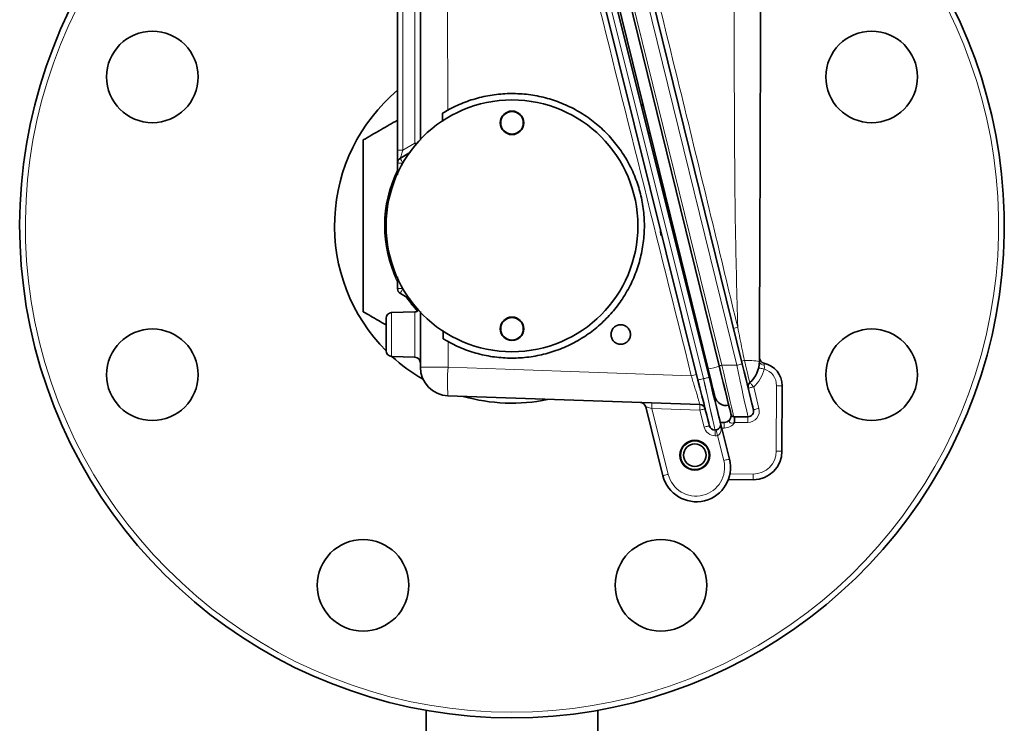
# Model space of a CAD drawing. Units: inches. Extents: x 0.5 to 33.5, y 0.5 to 21.
# Drawn here: x 2.3 to 5.9, y 8 to 10.6 of the extents above; entities that cross this region are included whole.
import ezdxf

# ---------------------------------------------------------------- set-up
doc = ezdxf.new("R2010")
doc.units = ezdxf.units.IN
doc.header["$MEASUREMENT"] = 0

msp = doc.modelspace()

# ---------------------------------------------------------------- linework, layer by layer
at = {"color": 7, "linetype": 'Continuous', "lineweight": 35}
for p, q in [((4.0735, 12.3103), (4.8133, 9.2985)), ((4.8533, 9.3103), (4.115, 12.316)), ((4.199, 12.3232), (4.9373, 9.3175)), ((4.7764, 9.2589), (4.0276, 12.262)), ((4.0681, 12.272), (4.8168, 9.2689)), ((3.6828, 10.0958), (3.6828, 11.319)), ((4.5788, 10.2533), (4.5687, 10.2642)), ((3.8468, 10.2304), (3.847, 10.2001)), ((4.6029, 10.1552), (4.5947, 10.1599)), ((3.6828, 10.0489), (3.6828, 10.0958)), ((3.6932, 10.0668), (3.7301, 10.0881)), ((3.6828, 10.006), (3.6828, 10.0489)), ((4.6412, 9.9734), (4.6412, 9.9992)), ((4.6619, 9.8902), (4.6572, 9.9334)), ((4.6407, 9.7966), (4.6423, 9.7968)), ((4.7146, 9.6789), (4.7197, 9.6795)), ((4.7221, 9.6487), (4.7248, 9.6587)), ((3.6828, 9.5918), (3.6828, 9.6349)), ((3.7303, 9.5524), (3.6932, 9.5739)), ((3.7462, 9.5073), (3.6611, 9.5044)), ((3.7662, 9.3055), (3.7662, 9.5082)), ((3.6412, 9.4247), (3.6412, 9.4837)), ((3.6412, 9.3657), (3.6412, 9.4247)), ((3.8493, 9.439), (3.8494, 9.4087)), ((3.6611, 9.345), (3.7462, 9.3421)), ((5.0829, 9.2383), (5.0821, 8.9998)), ((4.7832, 9.1696), (3.8665, 9.2016)), ((4.6485, 8.9105), (4.586, 9.1615)), ((4.8577, 9.1048), (4.8718, 9.1047)), ((4.8584, 9.1022), (4.8911, 8.971)), ((4.9581, 9.1251), (4.9068, 9.1253)), ((4.838, 9.0766), (4.8383, 9.0766)), ((4.9776, 8.896), (4.8867, 8.8964)), ((3.787, 8.0562), (3.787, 5.5335)), ((4.412, 5.5335), (4.412, 8.0562))]:
    msp.add_line(p, q, dxfattribs=at)
at = {"color": 8, "linetype": 'Continuous', "lineweight": 18}
for p, q in [((4.125, 12.3184), (4.8633, 9.3128)), ((4.9172, 9.3126), (4.179, 12.3183)), ((4.0477, 12.267), (4.7964, 9.2639)), ((4.7968, 9.2639), (4.048, 12.267)), ((3.7028, 11.3176), (3.7028, 10.0958)), ((3.7462, 10.1209), (3.7462, 11.3161)), ((3.7028, 10.0958), (3.7462, 10.1209)), ((3.7462, 10.1209), (3.7535, 10.1209)), ((3.6828, 10.0958), (3.7028, 10.0958)), ((3.6611, 9.5044), (3.6611, 9.345)), ((3.7462, 9.3421), (3.7462, 9.5073)), ((3.8666, 9.3987), (3.8667, 9.3055)), ((4.9172, 9.3126), (4.8633, 9.3128)), ((4.7964, 9.2639), (4.7968, 9.2639)), ((4.9791, 9.2339), (4.9983, 9.1556)), ((5.0614, 8.9999), (5.0623, 9.2384)), ((4.7832, 9.1491), (4.608, 9.1552)), ((4.608, 9.1552), (4.6679, 8.9153)), ((4.7986, 9.0874), (4.7832, 9.1491)), ((4.91, 9.1046), (4.9078, 9.1038)), ((4.958, 9.1044), (4.91, 9.1046)), ((4.8717, 9.0841), (4.8629, 9.0841)), ((4.839, 9.0561), (4.8387, 9.0561)), ((4.8703, 8.9658), (4.8476, 9.057)), ((4.8925, 8.917), (4.9777, 8.9167))]:
    msp.add_line(p, q, dxfattribs=at)
at = {"color": 8, "linetype": 'Continuous', "lineweight": 18, "flags": 128}
for points in [[(3.7491, 10.1158), (3.7482, 10.1175), (3.7462, 10.1209)], [(4.9172, 9.3126), (4.9211, 9.3136), (4.9249, 9.3145), (4.9284, 9.3153), (4.9314, 9.3161), (4.9339, 9.3167), (4.9358, 9.3171), (4.9369, 9.3174), (4.9373, 9.3175)], [(4.9455, 9.3301), (4.9494, 9.314), (4.9532, 9.2986), (4.9566, 9.2847), (4.9596, 9.2725), (4.962, 9.2626), (4.9638, 9.2553), (4.9649, 9.2508), (4.9653, 9.2493)], [(3.8667, 9.3055), (4.0745, 9.298), (4.7521, 9.2738)], [(4.8133, 9.2985), (4.8157, 9.2991), (4.8227, 9.3008), (4.8335, 9.3035), (4.8467, 9.3067), (4.8537, 9.3085)], [(4.8533, 9.3103), (4.8534, 9.3104), (4.854, 9.3105), (4.8549, 9.3107), (4.8562, 9.311), (4.8577, 9.3114), (4.8594, 9.3118), (4.8613, 9.3123), (4.8633, 9.3128)], [(4.8633, 9.3128), (4.8701, 9.2834), (4.8767, 9.2548), (4.883, 9.2277), (4.8888, 9.2026), (4.894, 9.1802), (4.8985, 9.1611), (4.902, 9.1457), (4.9046, 9.1345), (4.9062, 9.1276), (4.9068, 9.1253)], [(4.9581, 9.1251), (4.9576, 9.1274), (4.9561, 9.1343), (4.9537, 9.1455), (4.9503, 9.1609), (4.9461, 9.18), (4.9413, 9.2024), (4.9358, 9.2275), (4.9299, 9.2547), (4.9236, 9.2833), (4.9172, 9.3126)], [(4.9972, 9.3033), (4.9976, 9.3032), (4.9988, 9.303), (5.0006, 9.3025), (5.0031, 9.302), (5.0062, 9.3013), (5.0097, 9.3004), (5.0134, 9.2996), (5.0174, 9.2987)], [(4.7964, 9.2639), (4.7925, 9.2629), (4.7888, 9.262), (4.7853, 9.2611), (4.7822, 9.2604), (4.7798, 9.2597), (4.7779, 9.2593), (4.7768, 9.259), (4.7764, 9.2589)], [(4.7964, 9.2639), (4.8029, 9.2346), (4.8093, 9.206), (4.8153, 9.1789), (4.8209, 9.1538), (4.8258, 9.1314), (4.83, 9.1123), (4.8335, 9.097), (4.836, 9.0857), (4.8375, 9.0789), (4.838, 9.0766)], [(4.8168, 9.2689), (4.8164, 9.2688), (4.8153, 9.2685), (4.8134, 9.2681), (4.811, 9.2674), (4.8079, 9.2667), (4.8044, 9.2658), (4.8007, 9.2649), (4.7968, 9.2639)], [(4.8383, 9.0766), (4.8378, 9.0789), (4.8363, 9.0857), (4.8338, 9.097), (4.8304, 9.1123), (4.8262, 9.1314), (4.8212, 9.1538), (4.8156, 9.1789), (4.8096, 9.206), (4.8033, 9.2346), (4.7968, 9.2639)], [(4.9653, 9.2493), (4.9656, 9.249), (4.9664, 9.2481), (4.9676, 9.2467), (4.9694, 9.2448), (4.9714, 9.2425), (4.9738, 9.2398), (4.9764, 9.2369), (4.9791, 9.2339)], [(4.959, 9.229), (4.9594, 9.2291), (4.9606, 9.2294), (4.9624, 9.2298), (4.9649, 9.2304), (4.968, 9.2312), (4.9714, 9.232), (4.9752, 9.2329), (4.9791, 9.2339)], [(5.0829, 9.2383), (5.0825, 9.2383), (5.0814, 9.2383), (5.0795, 9.2383), (5.0769, 9.2383), (5.0738, 9.2383), (5.0702, 9.2383), (5.0663, 9.2383), (5.0623, 9.2384)], [(4.608, 9.1552), (4.6037, 9.1565), (4.5995, 9.1576), (4.5957, 9.1587), (4.5924, 9.1597), (4.5896, 9.1605), (4.5876, 9.161), (4.5864, 9.1614), (4.586, 9.1615)], [(4.7832, 9.1491), (4.787, 9.1501), (4.7907, 9.151), (4.794, 9.1518), (4.7969, 9.1525), (4.7993, 9.1531), (4.8011, 9.1536), (4.8022, 9.1538), (4.8025, 9.1539)], [(4.9783, 9.1507), (4.9786, 9.1508), (4.9798, 9.1511), (4.9816, 9.1515), (4.9841, 9.1522), (4.9872, 9.1529), (4.9907, 9.1538), (4.9944, 9.1547), (4.9983, 9.1556)], [(4.8718, 9.1047), (4.8718, 9.1043), (4.8718, 9.1032), (4.8718, 9.1013), (4.8718, 9.0987), (4.8718, 9.0956), (4.8718, 9.092), (4.8718, 9.0881), (4.8717, 9.0841)], [(4.9101, 9.1253), (4.9101, 9.1249), (4.9101, 9.1237), (4.9101, 9.1218), (4.9101, 9.1192), (4.9101, 9.1161), (4.91, 9.1125), (4.91, 9.1086), (4.91, 9.1046)], [(4.9581, 9.1251), (4.9581, 9.1247), (4.9581, 9.1235), (4.9581, 9.1216), (4.9581, 9.1191), (4.9581, 9.1159), (4.9581, 9.1124), (4.9581, 9.1085), (4.958, 9.1044)], [(4.7986, 9.0874), (4.8024, 9.0884), (4.806, 9.0893), (4.8094, 9.0901), (4.8123, 9.0908), (4.8147, 9.0914), (4.8165, 9.0919), (4.8176, 9.0921), (4.8179, 9.0922)], [(5.0821, 8.9998), (5.0817, 8.9998), (5.0805, 8.9998), (5.0786, 8.9999), (5.0761, 8.9999), (5.0729, 8.9999), (5.0694, 8.9999), (5.0655, 8.9999), (5.0614, 8.9999)], [(4.8703, 8.9658), (4.8743, 8.9668), (4.8782, 8.9678), (4.8818, 8.9687), (4.885, 8.9695), (4.8876, 8.9701), (4.8895, 8.9706), (4.8907, 8.9709), (4.8911, 8.971)], [(4.6679, 8.9153), (4.6641, 8.9144), (4.6604, 8.9135), (4.6571, 8.9126), (4.6542, 8.9119), (4.6518, 8.9113), (4.65, 8.9109), (4.6489, 8.9106), (4.6485, 8.9105)], [(4.9776, 8.896), (4.9776, 8.8964), (4.9776, 8.8976), (4.9776, 8.8995), (4.9776, 8.9021), (4.9776, 8.9052), (4.9776, 8.9088), (4.9776, 8.9127), (4.9777, 8.9167)]]:
    msp.add_lwpolyline(points, dxfattribs=at)
at = {"color": 7, "linetype": 'Continuous', "lineweight": 35, "flags": 128}
for points in [[(4.6662, 9.8975), (4.6674, 9.8861), (4.6704, 9.8585), (4.6708, 9.8544)], [(4.6418, 9.7865), (4.6417, 9.7867), (4.6414, 9.7903), (4.6405, 9.7981), (4.6394, 9.8083)], [(3.7582, 9.5117), (3.7356, 9.5387), (3.7247, 9.5533)], [(4.9373, 9.3175), (4.9444, 9.2886), (4.9513, 9.2605), (4.9578, 9.2341), (4.9636, 9.2103), (4.9687, 9.1897), (4.9728, 9.1731), (4.9758, 9.1608), (4.9776, 9.1532), (4.9783, 9.1507)], [(4.8133, 9.2985), (4.8181, 9.2788), (4.8228, 9.2599), (4.8271, 9.2424), (4.8308, 9.2271), (4.8339, 9.2145), (4.8362, 9.2052), (4.8376, 9.1995), (4.8381, 9.1975)], [(4.8968, 9.1332), (4.8961, 9.1359), (4.8941, 9.1438), (4.8909, 9.1569), (4.8866, 9.1746), (4.8812, 9.1964), (4.875, 9.2217), (4.8681, 9.2497), (4.8608, 9.2795), (4.8533, 9.3103)], [(4.8179, 9.0922), (4.8173, 9.0948), (4.8154, 9.1023), (4.8124, 9.1146), (4.8082, 9.1312), (4.8031, 9.1518), (4.7972, 9.1756), (4.7906, 9.2019), (4.7836, 9.23), (4.7764, 9.2589)], [(4.8168, 9.2689), (4.824, 9.24), (4.831, 9.2119), (4.8376, 9.1856), (4.8435, 9.1618), (4.8487, 9.1412), (4.8528, 9.1246), (4.8559, 9.1123), (4.8577, 9.1048), (4.8584, 9.1022)]]:
    msp.add_lwpolyline(points, dxfattribs=at)
at = {"color": 7, "linetype": 'Continuous', "lineweight": 35}
for centre, radius in [((2.7907, 10.3625), 0.1667), ((5.4083, 10.3625), 0.1667), ((4.0995, 9.8204), 0.4583), ((4.0995, 10.1954), 0.0428), ((4.0995, 10.1954), 0.0411), ((4.0995, 9.4454), 0.0428), ((4.0995, 9.4454), 0.0411), ((2.7907, 9.2782), 0.1667), ((5.4083, 9.2782), 0.1667), ((4.7649, 8.9851), 0.0543), ((4.7649, 8.9851), 0.0521), ((4.7649, 8.9851), 0.0411), ((3.5574, 8.5115), 0.1667), ((4.6416, 8.5115), 0.1667)]:
    msp.add_circle(centre, radius, dxfattribs=at)
for centre, radius, start, end in [((4.0995, 9.8204), 1.7917, 118.6196, 270), ((4.0995, 9.8204), 1.7917, 270, 59.5327), ((4.0995, 9.8204), 0.6458, 130.1778, 224.7917), ((3.7035, 10.0489), 0.0207, 120, 180), ((4.0995, 9.8204), 0.4602, 155.3759, 204.5119), ((3.7035, 9.5918), 0.0207, 180, 240), ((3.6618, 9.4837), 0.0207, 92, 180), ((3.7455, 9.528), 0.0207, 272, 313.0501), ((3.6618, 9.3657), 0.0207, 180, 268), ((4.0995, 9.8204), 0.6458, 227.3971, 239.9403), ((3.7455, 9.3214), 0.0207, 0, 88), ((4.8959, 9.3268), 0.104, 311.8615, 359.8), ((5.0206, 9.3404), 0.0207, 179.8, 258.338), ((4.9996, 9.2386), 0.0833, 359.8, 78.338), ((3.8702, 9.3055), 0.104, 180, 268), ((4.9791, 9.2339), 0.0207, 131.8615, 193.8), ((4.0995, 9.8204), 0.6458, 254.0445, 281.5437), ((4.5659, 9.1565), 0.0207, 14, 88), ((4.8785, 9.2075), 0.0417, 193.8, 283.7542), ((4.7825, 9.1489), 0.0207, 14, 88), ((4.9582, 9.1458), 0.0207, 269.8, 13.8), ((4.8383, 9.0972), 0.0207, 270, 14), ((4.8719, 9.1297), 0.025, 269.8, 13.8), ((4.9068, 9.1356), 0.0103, 193.8, 269.8), ((4.838, 9.0972), 0.0207, 194, 270), ((4.9779, 9.0002), 0.1042, 269.8, 359.8), ((4.7698, 8.9408), 0.125, 194, 14)]:
    msp.add_arc(centre, radius, start, end, dxfattribs=at)
at = {"color": 8, "linetype": 'Continuous', "lineweight": 18}
for centre, radius, start, end in [((4.0995, 9.8204), 1.771, 117.7239, 270), ((4.0995, 9.8204), 1.771, 270, 59.1332), ((3.6979, 6.3119), 3.737, 89.9262, 90.2301), ((3.8255, 10.1256), 0.1448, 203.9584, 211.9694), ((4.0995, 9.8204), 0.4644, 153.8366, 205.638), ((3.6977, 4.805), 4.7869, 89.9453, 90.1773), ((3.8365, 9.5085), 0.1575, 148.2896, 155.4877), ((4.0995, 9.8204), 0.4644, 214.287, 222.0325), ((4.9423, 9.3495), 0.1037, 101.9437, 110.7079), ((4.9495, 9.3061), 0.0243, 99.4542, 125.808), ((4.954, 9.0555), 0.2748, 80.389, 91.7875), ((5.0166, 9.3299), 0.017, 191.9272, 272.7889), ((3.8421, 58.4279), 49.1224, 269.91145, 270.0287), ((4.6456, 9.2524), 0.7807, 176.0989, 183.7286), ((4.8959, 9.3268), 0.1247, 311.8615, 346.9806), ((4.9996, 9.2386), 0.0627, 359.8, 73.5278), ((2.3522, 18.9193), 9.9395, 283.97193, 284.08694), ((4.4603, 9.1655), 0.1481, 356.0359, 3.9641), ((4.6355, 9.1594), 0.148, 356.0348, 3.9652), ((4.9582, 9.1458), 0.0413, 269.8, 13.8), ((4.8719, 9.1297), 0.0456, 269.8, 326.6343), ((4.8787, 9.1288), 0.0186, 339.3776, 13.6614), ((4.8064, 9.1097), 0.1016, 356.7013, 8.8507), ((4.8387, 9.0974), 0.0413, 194, 270), ((4.6919, 9.0612), 0.1469, 358.0163, 6.0165), ((4.6922, 9.0612), 0.1469, 358.0158, 6.0165), ((4.7056, 9.0322), 0.1441, 9.8918, 18.1084), ((4.839, 9.0974), 0.0413, 270, 281.9387), ((4.9779, 9.0002), 0.0835, 269.8, 359.8), ((4.7691, 8.9406), 0.1043, 194, 14)]:
    msp.add_arc(centre, radius, start, end, dxfattribs=at)
for centre, major_axis, ratio, start_param, end_param in [((3.7035, 10.0967), (0.0103, 0.0298), 0.012952, 1.603208, 3.156553), ((4.8383, 9.0972), (-0.01, 0.0401), 0.5, 3.105617, 4.712389)]:
    msp.add_ellipse(centre, major_axis=major_axis, ratio=ratio, start_param=start_param, end_param=end_param, dxfattribs=at)
for points, knots in [([(4.2235, 12.3068), (4.2917, 12.0286), (4.4283, 11.472), (4.6327, 10.6372), (4.7978, 9.9637), (4.8927, 9.5681), (4.9208, 9.4509)], [0, 0, 0, 0, 0.292376, 0.584743, 0.877057, 1, 1, 1, 1]), ([(4.9208, 9.4509), (4.9178, 9.5682), (4.9084, 9.9406), (4.9086, 10.8241), (4.9089, 11.6497), (4.9102, 12.2201), (4.9103, 12.2796)], [0, 0, 0, 0, 0.124348, 0.395079, 0.936931, 1, 1, 1, 1]), ([(4.7521, 9.2738), (4.6297, 9.765), (4.5073, 10.2563), (4.3239, 10.9932), (4.2628, 11.2389), (4.1712, 11.6074), (4.1407, 11.7302), (4.0798, 11.9759), (4.0494, 12.0987), (4.019, 12.2216)], [0, 0, 0, 0, 0.5, 0.5, 0.75, 0.75, 0.875, 0.875, 1, 1, 1, 1]), ([(3.8631, 11.336), (3.8638, 11.1536), (3.8642, 10.9712), (3.8651, 10.6063), (3.8654, 10.4239), (3.8656, 10.2414)], [0, 0, 0, 0, 0.5, 0.5, 1, 1, 1, 1]), ([(4.9208, 9.4509), (4.9236, 9.4375), (4.9318, 9.3971), (4.94, 9.3569), (4.9455, 9.3301)], [0, 0, 0, 0, 0.334759, 1, 1, 1, 1]), ([(5.0165, 9.3202), (5.0165, 9.3201), (5.0165, 9.3199), (5.0167, 9.3178), (5.0172, 9.3146), (5.0174, 9.3129)], [0, 0, 0, 0, 0.205184, 0.600133, 1, 1, 1, 1]), ([(5.0174, 9.3129), (5.0176, 9.3111), (5.0181, 9.3073), (5.0179, 9.3021), (5.0175, 9.2992), (5.0174, 9.2987)], [0, 0, 0, 0, 0.438518, 0.896381, 1, 1, 1, 1]), ([(4.7832, 9.1696), (4.7833, 9.1696), (4.7831, 9.1703), (4.7823, 9.1731), (4.7817, 9.1752), (4.7806, 9.1792), (4.7801, 9.1808), (4.7791, 9.1841), (4.7786, 9.1859), (4.7769, 9.1918), (4.7756, 9.1962), (4.7734, 9.2035), (4.7726, 9.2061), (4.771, 9.2114), (4.7702, 9.2141), (4.7676, 9.2226), (4.7658, 9.2285), (4.763, 9.2379), (4.7621, 9.241), (4.7601, 9.2475), (4.7591, 9.2507), (4.7562, 9.2605), (4.7541, 9.2671), (4.7521, 9.2738)], [0, 0, 0, 0, 0.125, 0.125, 0.25, 0.25, 0.3125, 0.3125, 0.375, 0.375, 0.5, 0.5, 0.5625, 0.5625, 0.625, 0.625, 0.75, 0.75, 0.8125, 0.8125, 0.875, 0.875, 1, 1, 1, 1]), ([(4.9078, 9.1038), (4.9055, 9.1032), (4.9017, 9.1021), (4.8967, 9.1024), (4.8935, 9.1034), (4.8915, 9.1049), (4.8905, 9.1065), (4.8906, 9.1088), (4.8925, 9.1132), (4.895, 9.1179), (4.896, 9.1217), (4.8961, 9.1222)], [0, 0, 0, 0, 0.173537, 0.293697, 0.381827, 0.45059, 0.51971, 0.581856, 0.695126, 0.956525, 1, 1, 1, 1]), ([(4.8961, 9.1222), (4.8966, 9.1256), (4.8972, 9.1296), (4.8965, 9.134), (4.8963, 9.1351), (4.8962, 9.1356), (4.8961, 9.1357)], [0, 0, 0, 0, 0.747044, 0.888911, 0.990812, 1, 1, 1, 1])]:
    msp.add_open_spline(points, degree=3, knots=knots, dxfattribs=at)
at = {"color": 7, "linetype": 'Continuous', "lineweight": 35}
for points, knots in [([(5.0102, 12.2792), (5.01, 12.2197), (5.008, 11.6492), (5.0051, 10.8233), (5.002, 9.9291), (5.0006, 9.5152), (5, 9.357), (4.9999, 9.3264)], [0, 0, 0, 0, 0.06042, 0.579566, 0.839139, 0.968928, 1, 1, 1, 1]), ([(3.7662, 10.1322), (3.7662, 10.329), (3.7662, 10.7236), (3.7662, 11.1182), (3.7662, 11.3161)], [0, 0, 0, 0, 0.498561, 1, 1, 1, 1]), ([(3.8666, 9.3987), (3.8848, 9.3887), (3.9036, 9.3799), (3.9327, 9.3684), (3.9426, 9.3649), (3.9626, 9.3585), (3.9726, 9.3556), (4.003, 9.348), (4.0234, 9.3443), (4.0646, 9.3395), (4.0854, 9.3384), (4.1169, 9.3389), (4.1274, 9.3394), (4.1482, 9.3411), (4.1586, 9.3422), (4.1894, 9.3467), (4.2097, 9.351), (4.2397, 9.3594), (4.2497, 9.3626), (4.2694, 9.3695), (4.2793, 9.3734), (4.3081, 9.3857), (4.3266, 9.3951), (4.3623, 9.4162), (4.3795, 9.4279), (4.4043, 9.4472), (4.4124, 9.454), (4.428, 9.4679), (4.4355, 9.4751), (4.4574, 9.4974), (4.471, 9.513), (4.4898, 9.5379), (4.4958, 9.5464), (4.5073, 9.5638), (4.5128, 9.5728), (4.5284, 9.6002), (4.5375, 9.6189), (4.5532, 9.6573), (4.5598, 9.677), (4.5678, 9.7073), (4.5702, 9.7175), (4.5742, 9.7381), (4.5759, 9.7485), (4.5799, 9.7795), (4.5812, 9.8002), (4.5812, 9.8417), (4.5798, 9.8625), (4.5757, 9.8938), (4.574, 9.9041), (4.5699, 9.9246), (4.5675, 9.9348), (4.5595, 9.9649), (4.5528, 9.9845), (4.5409, 10.0134), (4.5366, 10.0229), (4.5274, 10.0418), (4.5225, 10.0511), (4.5068, 10.0783), (4.4953, 10.0956), (4.4702, 10.1286), (4.4566, 10.1443), (4.4345, 10.1666), (4.4268, 10.1739), (4.4111, 10.1878), (4.4031, 10.1944), (4.3785, 10.2136), (4.3613, 10.2252), (4.3344, 10.241), (4.3253, 10.246), (4.3066, 10.2553), (4.2971, 10.2598), (4.2681, 10.272), (4.2485, 10.2789), (4.2085, 10.29), (4.1882, 10.2943), (4.1572, 10.2987), (4.1468, 10.2998), (4.1258, 10.3014), (4.1154, 10.3019), (4.0842, 10.3022), (4.0634, 10.3011), (4.0223, 10.2962), (4.0018, 10.2925), (3.9712, 10.2847), (3.9611, 10.2818), (3.9413, 10.2754), (3.9315, 10.2719), (3.9026, 10.2604), (3.8838, 10.2515), (3.8656, 10.2414)], [0, 0, 0, 0, 0.03125, 0.03125, 0.046875, 0.046875, 0.0625, 0.0625, 0.09375, 0.09375, 0.125, 0.125, 0.140625, 0.140625, 0.15625, 0.15625, 0.1875, 0.1875, 0.203125, 0.203125, 0.21875, 0.21875, 0.25, 0.25, 0.28125, 0.28125, 0.296875, 0.296875, 0.3125, 0.3125, 0.34375, 0.34375, 0.359375, 0.359375, 0.375, 0.375, 0.40625, 0.40625, 0.4375, 0.4375, 0.453125, 0.453125, 0.46875, 0.46875, 0.5, 0.5, 0.53125, 0.53125, 0.546875, 0.546875, 0.5625, 0.5625, 0.59375, 0.59375, 0.609375, 0.609375, 0.625, 0.625, 0.65625, 0.65625, 0.6875, 0.6875, 0.703125, 0.703125, 0.71875, 0.71875, 0.75, 0.75, 0.765625, 0.765625, 0.78125, 0.78125, 0.8125, 0.8125, 0.84375, 0.84375, 0.859375, 0.859375, 0.875, 0.875, 0.90625, 0.90625, 0.9375, 0.9375, 0.953125, 0.953125, 0.96875, 0.96875, 1, 1, 1, 1]), ([(3.6828, 10.2053), (3.6624, 10.1934), (3.6196, 10.1687), (3.579, 10.1453), (3.5578, 10.1331)], [0, 0, 0, 0, 0.477782, 1, 1, 1, 1]), ([(3.5578, 10.1331), (3.5578, 10.0975), (3.5578, 10.0405), (3.5578, 9.9573), (3.5578, 9.8876), (3.5578, 9.8158), (3.5578, 9.7433), (3.5578, 9.6712), (3.5578, 9.5917), (3.5578, 9.5386), (3.5578, 9.5076)], [0, 0, 0, 0, 0.180157, 0.288598, 0.397302, 0.505532, 0.617801, 0.730595, 0.843118, 1, 1, 1, 1]), ([(3.5578, 9.5076), (3.5762, 9.4971), (3.6033, 9.4814), (3.6319, 9.4649), (3.6412, 9.4595)], [0, 0, 0, 0, 0.673784, 1, 1, 1, 1]), ([(4.5307, 9.4247), (4.5307, 9.427), (4.5304, 9.4293), (4.5295, 9.4339), (4.5289, 9.4361), (4.5271, 9.4404), (4.526, 9.4425), (4.5234, 9.4463), (4.5219, 9.4482), (4.5186, 9.4514), (4.5168, 9.4529), (4.513, 9.4555), (4.5109, 9.4566), (4.5066, 9.4584), (4.5044, 9.4591), (4.4998, 9.46), (4.4975, 9.4602), (4.4929, 9.4602), (4.4905, 9.46), (4.486, 9.4591), (4.4838, 9.4584), (4.4795, 9.4566), (4.4774, 9.4555), (4.4735, 9.4529), (4.4717, 9.4515), (4.4684, 9.4482), (4.467, 9.4464), (4.4644, 9.4425), (4.4633, 9.4404), (4.4615, 9.4361), (4.4608, 9.4339), (4.4599, 9.4294), (4.4597, 9.427), (4.4597, 9.4224), (4.4599, 9.4201), (4.4608, 9.4155), (4.4615, 9.4133), (4.4633, 9.409), (4.4644, 9.4069), (4.467, 9.403), (4.4684, 9.4013), (4.4717, 9.398), (4.4735, 9.3965), (4.4774, 9.3939), (4.4794, 9.3928), (4.4837, 9.391), (4.486, 9.3903), (4.4905, 9.3894), (4.4928, 9.3892), (4.4975, 9.3892), (4.4998, 9.3894), (4.5043, 9.3903), (4.5066, 9.391), (4.5109, 9.3928), (4.5129, 9.3939), (4.5168, 9.3964), (4.5186, 9.3979), (4.5219, 9.4012), (4.5234, 9.403), (4.526, 9.4069), (4.5271, 9.4089), (4.5297, 9.4153), (4.5307, 9.42), (4.5307, 9.4247)], [0, 0, 0, 0, 0.03125, 0.03125, 0.0625, 0.0625, 0.09375, 0.09375, 0.125, 0.125, 0.15625, 0.15625, 0.1875, 0.1875, 0.21875, 0.21875, 0.25, 0.25, 0.28125, 0.28125, 0.3125, 0.3125, 0.34375, 0.34375, 0.375, 0.375, 0.40625, 0.40625, 0.4375, 0.4375, 0.46875, 0.46875, 0.5, 0.5, 0.53125, 0.53125, 0.5625, 0.5625, 0.59375, 0.59375, 0.625, 0.625, 0.65625, 0.65625, 0.6875, 0.6875, 0.71875, 0.71875, 0.75, 0.75, 0.78125, 0.78125, 0.8125, 0.8125, 0.84375, 0.84375, 0.875, 0.875, 0.90625, 0.90625, 0.9375, 0.9375, 1, 1, 1, 1])]:
    msp.add_open_spline(points, degree=3, knots=knots, dxfattribs=at)
for points in [[(3.8656, 10.2414), (3.8592, 10.2379), (3.853, 10.2342), (3.8468, 10.2304)], [(3.8494, 9.4087), (3.855, 9.4053), (3.8608, 9.402), (3.8666, 9.3987)]]:
    msp.add_open_spline(points, degree=3, dxfattribs=at)

doc.saveas('drawing.dxf')
